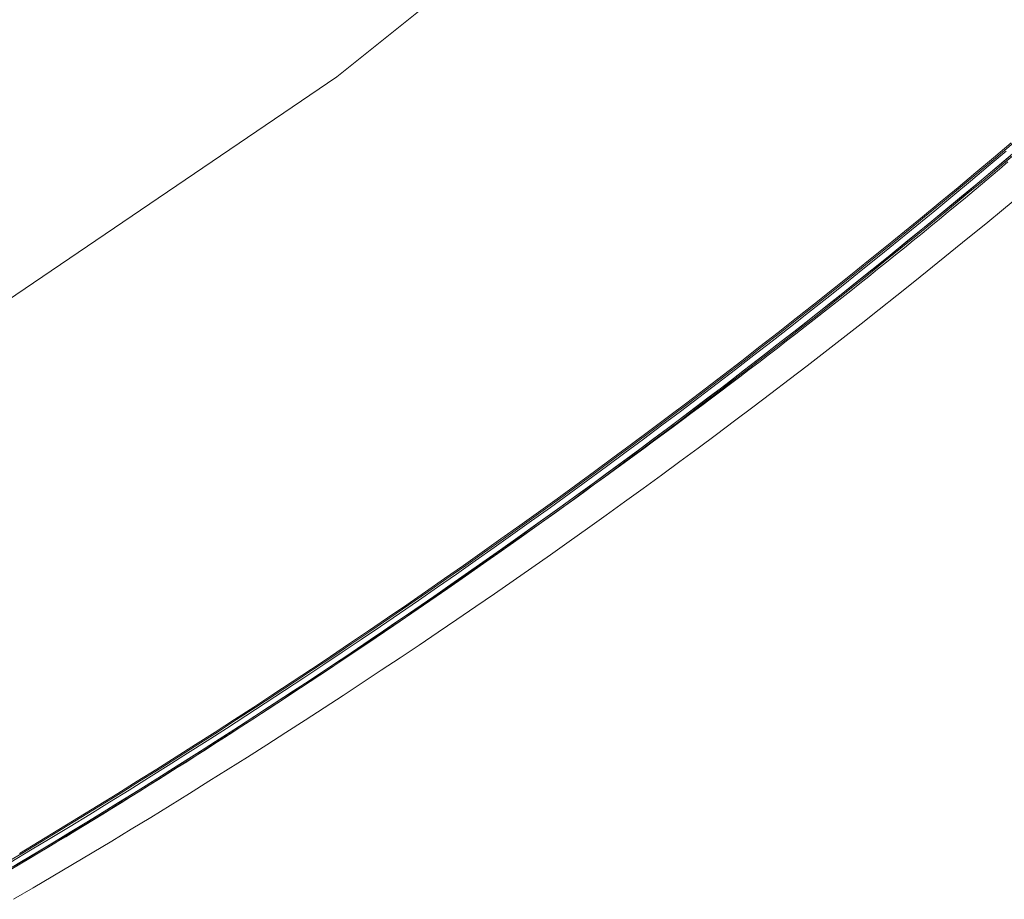
# Model space of a CAD drawing. Units: millimetres. Extents: x -3802 to 3798, y -3796 to 3804.
# Drawn here: x 391 to 495, y -688 to -595 of the extents above; entities that cross this region are included whole.
import ezdxf

# ---------------------------------------------------------------- set-up
doc = ezdxf.new("R2010")
doc.units = ezdxf.units.MM
doc.layers.add('EF-Spinner-Component-Fasteners', color=7, linetype='Continuous', lineweight=5)
doc.layers.add('Working-None', color=7, linetype='Continuous', lineweight=5)

# ---------------------------------------------------------------- blocks, each defined once
blk = doc.blocks.new('Group')
at = {"layer": 'EF-Spinner-Component-Fasteners', "color": 7, "linetype": 'Continuous', "lineweight": 5, "transparency": 33554687}
for p, q in [((332.63, -551.12), (378.4, -514.49)), ((284.15, -584.02), (332.63, -551.12)), ((404.09, -558.11), (402.21, -559.69)), ((402.21, -559.69), (400.34, -561.27)), ((400.34, -561.27), (398.46, -562.84)), ((398.46, -562.84), (396.57, -564.4)), ((396.57, -564.4), (394.68, -565.96)), ((394.68, -565.96), (392.78, -567.51)), ((392.78, -567.51), (390.88, -569.06)), ((390.88, -569.06), (388.98, -570.6)), ((388.98, -570.6), (387.07, -572.13)), ((387.07, -572.13), (385.16, -573.66)), ((385.16, -573.66), (383.25, -575.18)), ((383.25, -575.18), (381.32, -576.7)), ((381.32, -576.7), (379.4, -578.21)), ((379.4, -578.21), (377.47, -579.71)), ((377.47, -579.71), (375.54, -581.2)), ((375.54, -581.2), (373.6, -582.69)), ((373.6, -582.69), (371.66, -584.18)), ((371.66, -584.18), (369.72, -585.66)), ((369.72, -585.66), (367.77, -587.13)), ((367.77, -587.13), (365.81, -588.59)), ((365.81, -588.59), (363.85, -590.05)), ((363.85, -590.05), (361.89, -591.5)), ((361.89, -591.5), (359.93, -592.95)), ((359.93, -592.95), (357.96, -594.39)), ((357.96, -594.39), (355.98, -595.82)), ((355.98, -595.82), (354, -597.25)), ((354, -597.25), (352.02, -598.67)), ((352.02, -598.67), (350.03, -600.08)), ((350.03, -600.08), (348.04, -601.49)), ((348.04, -601.49), (346.05, -602.89)), ((346.05, -602.89), (344.05, -604.29)), ((344.05, -604.29), (342.04, -605.68)), ((342.04, -605.68), (340.04, -607.06)), ((340.04, -607.06), (338.02, -608.44)), ((338.02, -608.44), (336.01, -609.81)), ((336.01, -609.81), (333.99, -611.18)), ((333.99, -611.18), (331.96, -612.53)), ((331.96, -612.53), (329.94, -613.89)), ((329.94, -613.89), (327.9, -615.23)), ((327.9, -615.23), (325.87, -616.57)), ((325.87, -616.57), (323.83, -617.9)), ((323.83, -617.9), (321.78, -619.23)), ((321.78, -619.23), (319.73, -620.55)), ((319.73, -620.55), (317.68, -621.87)), ((317.68, -621.87), (315.62, -623.17)), ((315.62, -623.17), (313.56, -624.48)), ((313.56, -624.48), (311.49, -625.77)), ((311.49, -625.77), (309.42, -627.06)), ((309.42, -627.06), (307.35, -628.34)), ((307.35, -628.34), (305.27, -629.62)), ((305.27, -629.62), (303.19, -630.89)), ((303.19, -630.89), (301.1, -632.15)), ((301.1, -632.15), (299.01, -633.41))]:
    blk.add_line(p, q, dxfattribs=at)
at = {"layer": 'EF-Spinner-Component-Fasteners', "color": 7, "linetype": 'Continuous', "lineweight": 13, "transparency": 33554687}
for p, q in [((404.33, -558.11), (402.46, -559.69)), ((401.66, -560.59), (403.54, -559.01)), ((402.62, -560.66), (404.49, -559.07)), ((403.08, -560.48), (404.85, -558.99)), ((402.46, -559.69), (400.58, -561.27)), ((402.29, -560.94), (404.03, -559.48)), ((402.86, -560.89), (403.75, -560.14)), ((399.78, -562.17), (401.66, -560.59)), ((400.54, -562.4), (402.29, -560.94)), ((400.73, -562.23), (402.62, -560.66)), ((401.32, -561.96), (403.08, -560.48)), ((401.96, -561.65), (402.86, -560.89)), ((397.89, -563.74), (399.78, -562.17)), ((400.58, -561.27), (398.7, -562.84)), ((398.84, -563.8), (400.73, -562.23)), ((399.54, -563.43), (401.32, -561.96)), ((401.05, -562.41), (401.96, -561.65)), ((398.7, -562.84), (396.81, -564.4)), ((398.79, -563.86), (400.54, -562.4)), ((399.24, -563.93), (400.15, -563.17)), ((400.15, -563.17), (401.05, -562.41)), ((396, -565.31), (397.89, -563.74)), ((396.95, -565.37), (398.84, -563.8)), ((397.04, -565.31), (398.79, -563.86)), ((397.77, -564.91), (399.54, -563.43)), ((398.32, -564.68), (399.24, -563.93)), ((394.1, -566.87), (396, -565.31)), ((396.81, -564.4), (394.92, -565.96)), ((395.05, -566.93), (396.95, -565.37)), ((395.28, -566.75), (397.04, -565.31)), ((395.98, -566.37), (397.77, -564.91)), ((397.41, -565.44), (398.32, -564.68)), ((394.92, -565.96), (393.03, -567.51)), ((394.2, -567.83), (395.98, -566.37)), ((395.56, -566.96), (396.49, -566.2)), ((396.49, -566.2), (397.41, -565.44)), ((393.03, -567.51), (391.13, -569.06)), ((392.2, -568.42), (394.1, -566.87)), ((393.15, -568.48), (395.05, -566.93)), ((393.52, -568.19), (395.28, -566.75)), ((394.64, -567.72), (395.56, -566.96)), ((390.29, -569.97), (392.2, -568.42)), ((391.25, -570.03), (393.15, -568.48)), ((391.75, -569.63), (393.52, -568.19)), ((392.41, -569.29), (394.2, -567.83)), ((392.77, -569.23), (393.7, -568.47)), ((393.7, -568.47), (394.64, -567.72)), ((391.13, -569.06), (389.22, -570.6)), ((390.61, -570.74), (392.41, -569.29)), ((391.83, -569.99), (392.77, -569.23)), ((389.22, -570.6), (387.32, -572.13)), ((388.38, -571.51), (390.29, -569.97)), ((389.34, -571.57), (391.25, -570.03)), ((389.98, -571.06), (391.75, -569.63)), ((390.89, -570.75), (391.83, -569.99)), ((386.47, -573.04), (388.38, -571.51)), ((387.42, -573.1), (389.34, -571.57)), ((388.21, -572.48), (389.98, -571.06)), ((388.81, -572.19), (390.61, -570.74)), ((389, -572.27), (389.94, -571.51)), ((389.94, -571.51), (390.89, -570.75)), ((387.32, -572.13), (385.41, -573.66)), ((386.43, -573.9), (388.21, -572.48)), ((387.01, -573.63), (388.81, -572.19)), ((388.04, -573.03), (389, -572.27)), ((385.41, -573.66), (383.49, -575.18)), ((384.55, -574.57), (386.47, -573.04)), ((385.2, -575.07), (387.01, -573.63)), ((385.5, -574.63), (387.42, -573.1)), ((387.09, -573.78), (388.04, -573.03)), ((382.62, -576.09), (384.55, -574.57)), ((383.58, -576.15), (385.5, -574.63)), ((384.64, -575.32), (386.43, -573.9)), ((385.17, -575.3), (386.13, -574.54)), ((386.13, -574.54), (387.09, -573.78)), ((383.49, -575.18), (381.57, -576.7)), ((382.86, -576.73), (384.64, -575.32)), ((383.39, -576.5), (385.2, -575.07)), ((384.2, -576.06), (385.17, -575.3)), ((381.57, -576.7), (379.64, -578.21)), ((380.7, -577.61), (382.62, -576.09)), ((381.06, -578.13), (382.86, -576.73)), ((381.57, -577.93), (383.39, -576.5)), ((381.65, -577.67), (383.58, -576.15)), ((382.26, -577.58), (383.23, -576.82)), ((383.23, -576.82), (384.2, -576.06)), ((378.77, -579.12), (380.7, -577.61)), ((379.72, -579.18), (381.65, -577.67)), ((379.75, -579.35), (381.57, -577.93)), ((381.28, -578.34), (382.26, -577.58)), ((379.64, -578.21), (377.72, -579.71)), ((379.27, -579.53), (381.06, -578.13)), ((380.3, -579.1), (381.28, -578.34)), ((377.72, -579.71), (375.78, -581.2)), ((376.83, -580.62), (378.77, -579.12)), ((377.47, -580.93), (379.27, -579.53)), ((377.79, -580.68), (379.72, -579.18)), ((377.92, -580.77), (379.75, -579.35)), ((378.33, -580.62), (379.32, -579.86)), ((379.32, -579.86), (380.3, -579.1)), ((374.89, -582.12), (376.83, -580.62)), ((375.66, -582.32), (377.47, -580.93)), ((375.85, -582.18), (377.79, -580.68)), ((376.09, -582.18), (377.92, -580.77)), ((377.34, -581.38), (378.33, -580.62)), ((372.95, -583.61), (374.89, -582.12)), ((375.78, -581.2), (373.85, -582.69)), ((376.34, -582.14), (377.34, -581.38)), ((373.85, -582.69), (371.9, -584.18)), ((373.85, -583.71), (375.66, -582.32)), ((373.91, -583.67), (375.85, -582.18)), ((374.25, -583.59), (376.09, -582.18)), ((374.34, -583.66), (375.34, -582.9)), ((375.34, -582.9), (376.34, -582.14)), ((371.9, -584.18), (369.96, -585.66)), ((371, -585.09), (372.95, -583.61)), ((371.96, -585.15), (373.91, -583.67)), ((372.04, -585.09), (373.85, -583.71)), ((372.41, -584.99), (374.25, -583.59)), ((373.34, -584.42), (374.34, -583.66)), ((369.05, -586.57), (371, -585.09)), ((370.01, -586.63), (371.96, -585.15)), ((370.22, -586.47), (372.04, -585.09)), ((370.57, -586.38), (372.41, -584.99)), ((371.32, -585.94), (372.33, -585.18)), ((372.33, -585.18), (373.34, -584.42)), ((369.96, -585.66), (368.01, -587.13)), ((370.3, -586.7), (371.32, -585.94)), ((368.01, -587.13), (366.06, -588.59)), ((367.09, -588.04), (369.05, -586.57)), ((368.05, -588.1), (370.01, -586.63)), ((368.39, -587.84), (370.22, -586.47)), ((368.72, -587.78), (370.57, -586.38)), ((369.28, -587.46), (370.3, -586.7)), ((365.13, -589.51), (367.09, -588.04)), ((366.09, -589.56), (368.05, -588.1)), ((366.57, -589.2), (368.39, -587.84)), ((366.87, -589.16), (368.72, -587.78)), ((367.23, -588.98), (368.26, -588.22)), ((368.26, -588.22), (369.28, -587.46)), ((366.06, -588.59), (364.1, -590.05)), ((364.74, -590.57), (366.57, -589.2)), ((365.02, -590.54), (366.87, -589.16)), ((366.2, -589.74), (367.23, -588.98)), ((364.1, -590.05), (362.14, -591.5)), ((363.17, -590.97), (365.13, -589.51)), ((364.13, -591.02), (366.09, -589.56)), ((365.17, -590.5), (366.2, -589.74)), ((362.14, -591.5), (360.17, -592.95)), ((361.2, -592.42), (363.17, -590.97)), ((362.16, -592.48), (364.13, -591.02)), ((362.9, -591.92), (364.74, -590.57)), ((363.09, -592.02), (364.13, -591.26)), ((363.16, -591.91), (365.02, -590.54)), ((364.13, -591.26), (365.17, -590.5)), ((359.23, -593.87), (361.2, -592.42)), ((360.18, -593.92), (362.16, -592.48)), ((361.07, -593.27), (362.9, -591.92)), ((361.3, -593.28), (363.16, -591.91)), ((362.05, -592.78), (363.09, -592.02)), ((360.17, -592.95), (358.2, -594.39)), ((359.23, -594.62), (361.07, -593.27)), ((359.43, -594.64), (361.3, -593.28)), ((359.95, -594.3), (361, -593.54)), ((361, -593.54), (362.05, -592.78)), ((358.2, -594.39), (356.23, -595.82)), ((357.25, -595.31), (359.23, -593.87)), ((357.38, -595.95), (359.23, -594.62)), ((357.57, -596), (359.43, -594.64)), ((358.21, -595.36), (360.18, -593.92)), ((358.9, -595.06), (359.95, -594.3)), ((355.27, -596.74), (357.25, -595.31)), ((356.23, -596.8), (358.21, -595.36)), ((357.84, -595.82), (358.9, -595.06)), ((356.23, -595.82), (354.25, -597.25)), ((355.54, -597.29), (357.38, -595.95)), ((355.7, -597.35), (357.57, -596)), ((355.72, -597.34), (356.78, -596.58)), ((356.78, -596.58), (357.84, -595.82)), ((354.25, -597.25), (352.26, -598.67)), ((353.28, -598.17), (355.27, -596.74)), ((353.69, -598.61), (355.54, -597.29)), ((353.82, -598.69), (355.7, -597.35)), ((354.24, -598.22), (356.23, -596.8)), ((354.67, -598.09), (355.72, -597.34)), ((352.26, -598.67), (350.28, -600.08)), ((351.29, -599.59), (353.28, -598.17)), ((351.83, -599.94), (353.69, -598.61)), ((351.94, -600.03), (353.82, -598.69)), ((352.25, -599.64), (354.24, -598.22)), ((353.61, -598.84), (354.67, -598.09)), ((349.3, -601.01), (351.29, -599.59)), ((350.26, -601.06), (352.25, -599.64)), ((351.51, -600.33), (352.56, -599.58)), ((352.56, -599.58), (353.61, -598.84)), ((350.28, -600.08), (348.29, -601.49)), ((349.98, -601.25), (351.83, -599.94)), ((350.06, -601.37), (351.94, -600.03)), ((350.46, -601.07), (351.51, -600.33)), ((348.29, -601.49), (346.29, -602.89)), ((347.3, -602.42), (349.3, -601.01)), ((348.12, -602.56), (349.98, -601.25)), ((348.17, -602.69), (350.06, -601.37)), ((348.26, -602.47), (350.26, -601.06)), ((348.37, -602.54), (349.41, -601.8)), ((349.41, -601.8), (350.46, -601.07)), ((346.29, -602.89), (344.29, -604.29)), ((345.3, -603.82), (347.3, -602.42)), ((346.25, -603.87), (348.12, -602.56)), ((346.26, -603.87), (348.26, -602.47)), ((346.28, -604.02), (348.17, -602.69)), ((347.32, -603.27), (348.37, -602.54)), ((343.29, -605.21), (345.3, -603.82)), ((344.25, -605.26), (346.26, -603.87)), ((344.38, -605.17), (346.25, -603.87)), ((344.39, -605.33), (346.28, -604.02)), ((345.24, -604.72), (346.28, -604)), ((346.28, -604), (347.32, -603.27)), ((344.29, -604.29), (342.29, -605.68)), ((344.2, -605.44), (345.24, -604.72)), ((342.29, -605.68), (340.28, -607.06)), ((341.28, -606.6), (343.29, -605.21)), ((342.24, -606.65), (344.25, -605.26)), ((342.5, -606.64), (344.39, -605.33)), ((342.51, -606.46), (344.38, -605.17)), ((343.16, -606.16), (344.2, -605.44)), ((340.28, -607.06), (338.27, -608.44)), ((339.27, -607.99), (341.28, -606.6)), ((340.23, -608.04), (342.24, -606.65)), ((340.6, -607.95), (342.5, -606.64)), ((340.64, -607.75), (342.51, -606.46)), ((341.09, -607.58), (342.12, -606.87)), ((342.12, -606.87), (343.16, -606.16)), ((337.25, -609.37), (339.27, -607.99)), ((338.21, -609.41), (340.23, -608.04)), ((338.69, -609.25), (340.6, -607.95)), ((338.76, -609.03), (340.64, -607.75)), ((340.06, -608.29), (341.09, -607.58)), ((338.27, -608.44), (336.25, -609.81)), ((336.79, -610.54), (338.69, -609.25)), ((336.88, -610.31), (338.76, -609.03)), ((337.99, -609.7), (339.02, -609)), ((339.02, -609), (340.06, -608.29)), ((336.25, -609.81), (334.23, -611.18)), ((335.22, -610.74), (337.25, -609.37)), ((336.18, -610.78), (338.21, -609.41)), ((336.96, -610.4), (337.99, -609.7)), ((334.23, -611.18), (332.21, -612.53)), ((333.2, -612.1), (335.22, -610.74)), ((334.16, -612.15), (336.18, -610.78)), ((334.88, -611.83), (336.79, -610.54)), ((334.91, -611.78), (335.94, -611.09)), ((335, -611.58), (336.88, -610.31)), ((335.94, -611.09), (336.96, -610.4)), ((331.16, -613.46), (333.2, -612.1)), ((332.13, -613.51), (334.16, -612.15)), ((332.96, -613.11), (334.88, -611.83)), ((333.11, -612.85), (335, -611.58)), ((333.89, -612.47), (334.91, -611.78)), ((332.21, -612.53), (330.18, -613.89)), ((331.04, -614.39), (332.96, -613.11)), ((331.22, -614.11), (333.11, -612.85)), ((331.85, -613.84), (332.87, -613.16)), ((332.87, -613.16), (333.89, -612.47)), ((330.18, -613.89), (328.15, -615.23)), ((329.12, -615.66), (331.04, -614.39)), ((329.13, -614.81), (331.16, -613.46)), ((329.32, -615.36), (331.22, -614.11)), ((330.09, -614.86), (332.13, -613.51)), ((330.83, -614.52), (331.85, -613.84)), ((328.15, -615.23), (326.11, -616.57)), ((327.09, -616.16), (329.13, -614.81)), ((327.43, -616.61), (329.32, -615.36)), ((328.05, -616.2), (330.09, -614.86)), ((328.79, -615.87), (329.81, -615.19)), ((329.81, -615.19), (330.83, -614.52)), ((325.04, -617.5), (327.09, -616.16)), ((326.01, -617.54), (328.05, -616.2)), ((326.77, -617.2), (327.78, -616.54)), ((327.2, -616.92), (329.12, -615.66)), ((327.78, -616.54), (328.79, -615.87)), ((323, -618.83), (325.04, -617.5)), ((323.96, -618.88), (326.01, -617.54)), ((326.11, -616.57), (324.07, -617.9)), ((325.27, -618.18), (327.2, -616.92)), ((325.52, -617.86), (327.43, -616.61)), ((325.75, -617.86), (326.77, -617.2)), ((324.07, -617.9), (322.02, -619.23)), ((323.34, -619.43), (325.27, -618.18)), ((323.62, -619.09), (325.52, -617.86)), ((323.74, -619.18), (324.75, -618.52)), ((324.75, -618.52), (325.75, -617.86)), ((322.02, -619.23), (319.98, -620.55)), ((320.94, -620.16), (323, -618.83)), ((321.41, -620.68), (323.34, -619.43)), ((321.71, -620.33), (323.62, -619.09)), ((321.91, -620.2), (323.96, -618.88)), ((322.73, -619.83), (323.74, -619.18)), ((319.98, -620.55), (317.92, -621.87)), ((318.89, -621.48), (320.94, -620.16)), ((319.47, -621.92), (321.41, -620.68)), ((319.8, -621.55), (321.71, -620.33)), ((319.85, -621.52), (321.91, -620.2)), ((320.72, -621.13), (321.73, -620.48)), ((321.73, -620.48), (322.73, -619.83)), ((316.83, -622.79), (318.89, -621.48)), ((317.79, -622.84), (319.85, -621.52)), ((317.89, -622.78), (319.8, -621.55)), ((319.72, -621.78), (320.72, -621.13)), ((314.76, -624.1), (316.83, -622.79)), ((317.92, -621.87), (315.86, -623.17)), ((315.97, -623.99), (317.89, -622.78)), ((317.52, -623.16), (319.47, -621.92)), ((317.72, -623.05), (318.72, -622.42)), ((318.72, -622.42), (319.72, -621.78)), ((315.86, -623.17), (313.8, -624.48)), ((315.58, -624.39), (317.52, -623.16)), ((315.72, -624.14), (317.79, -622.84)), ((315.73, -624.32), (316.73, -623.69)), ((316.73, -623.69), (317.72, -623.05)), ((313.8, -624.48), (311.74, -625.77)), ((312.69, -625.4), (314.76, -624.1)), ((313.63, -625.62), (315.58, -624.39)), ((313.66, -625.45), (315.72, -624.14)), ((314.05, -625.2), (315.97, -623.99)), ((314.74, -624.95), (315.73, -624.32)), ((311.74, -625.77), (309.67, -627.06)), ((310.62, -626.7), (312.69, -625.4)), ((311.58, -626.74), (313.66, -625.45)), ((311.68, -626.84), (313.63, -625.62)), ((312.12, -626.41), (314.05, -625.2)), ((312.75, -626.19), (313.75, -625.57)), ((313.75, -625.57), (314.74, -624.95)), ((308.54, -627.99), (310.62, -626.7)), ((309.5, -628.03), (311.58, -626.74)), ((309.72, -628.05), (311.68, -626.84)), ((310.19, -627.61), (312.12, -626.41)), ((310.78, -627.43), (311.77, -626.81)), ((311.77, -626.81), (312.75, -626.19)), ((306.46, -629.27), (308.54, -627.99)), ((307.42, -629.31), (309.5, -628.03)), ((309.67, -627.06), (307.59, -628.34)), ((308.26, -628.8), (310.19, -627.61)), ((309.79, -628.04), (310.78, -627.43)), ((307.59, -628.34), (305.51, -629.62)), ((306.33, -629.99), (308.26, -628.8)), ((307.76, -629.26), (309.72, -628.05)), ((307.83, -629.25), (308.81, -628.65)), ((308.81, -628.65), (309.79, -628.04)), ((305.51, -629.62), (303.43, -630.89)), ((304.37, -630.55), (306.46, -629.27)), ((304.39, -631.17), (306.33, -629.99)), ((305.34, -630.59), (307.42, -629.31)), ((305.8, -630.46), (307.76, -629.26)), ((305.87, -630.45), (306.85, -629.85)), ((306.85, -629.85), (307.83, -629.25)), ((303.43, -630.89), (301.34, -632.15)), ((302.28, -631.82), (304.37, -630.55)), ((303.25, -631.86), (305.34, -630.59)), ((303.83, -631.65), (305.8, -630.46)), ((303.91, -631.64), (304.89, -631.05)), ((304.89, -631.05), (305.87, -630.45)), ((301.34, -632.15), (299.25, -633.41)), ((300.19, -633.08), (302.28, -631.82)), ((301.15, -633.12), (303.25, -631.86)), ((301.86, -632.85), (303.83, -631.65)), ((302.45, -632.35), (304.39, -631.17)), ((302.94, -632.23), (303.91, -631.64)), ((298.09, -634.34), (300.19, -633.08)), ((299.05, -634.38), (301.15, -633.12)), ((299.89, -634.03), (301.86, -632.85)), ((300.5, -633.52), (302.45, -632.35)), ((300.99, -633.4), (301.96, -632.81)), ((301.96, -632.81), (302.94, -632.23)), ((299.25, -633.41), (297.16, -634.66)), ((297.91, -635.21), (299.89, -634.03)), ((298.55, -634.68), (300.5, -633.52)), ((299.06, -634.55), (300.02, -633.98)), ((300.02, -633.98), (300.99, -633.4)), ((296.95, -635.63), (299.05, -634.38)), ((298.09, -635.13), (299.06, -634.55))]:
    blk.add_line(p, q, dxfattribs=at)
at = {"layer": 'EF-Spinner-Component-Fasteners', "color": 7, "linetype": 'Continuous', "lineweight": 18, "transparency": 33554687}
for p, q in [((403.26, -565.16), (405.12, -563.62)), ((401.39, -566.7), (403.26, -565.16)), ((399.51, -568.23), (401.39, -566.7)), ((397.64, -569.75), (399.51, -568.23)), ((395.76, -571.27), (397.64, -569.75)), ((393.87, -572.78), (395.76, -571.27)), ((391.98, -574.29), (393.87, -572.78)), ((390.09, -575.79), (391.98, -574.29)), ((388.19, -577.28), (390.09, -575.79)), ((386.29, -578.77), (388.19, -577.28)), ((384.38, -580.25), (386.29, -578.77)), ((382.47, -581.73), (384.38, -580.25)), ((380.55, -583.2), (382.47, -581.73)), ((378.63, -584.66), (380.55, -583.2)), ((376.71, -586.12), (378.63, -584.66)), ((374.78, -587.57), (376.71, -586.12)), ((372.85, -589.02), (374.78, -587.57)), ((370.91, -590.46), (372.85, -589.02)), ((368.97, -591.89), (370.91, -590.46)), ((367.03, -593.32), (368.97, -591.89)), ((365.08, -594.74), (367.03, -593.32)), ((363.13, -596.15), (365.08, -594.74)), ((361.17, -597.56), (363.13, -596.15)), ((359.21, -598.97), (361.17, -597.56)), ((357.24, -600.36), (359.21, -598.97)), ((355.27, -601.76), (357.24, -600.36)), ((353.3, -603.14), (355.27, -601.76)), ((351.32, -604.52), (353.3, -603.14)), ((349.33, -605.89), (351.32, -604.52)), ((347.35, -607.26), (349.33, -605.89)), ((345.36, -608.62), (347.35, -607.26)), ((343.36, -609.98), (345.36, -608.62)), ((341.36, -611.33), (343.36, -609.98)), ((339.36, -612.67), (341.36, -611.33)), ((337.35, -614.01), (339.36, -612.67)), ((335.34, -615.34), (337.35, -614.01)), ((333.32, -616.67), (335.34, -615.34)), ((331.3, -617.98), (333.32, -616.67)), ((329.27, -619.3), (331.3, -617.98)), ((327.24, -620.61), (329.27, -619.3)), ((325.21, -621.91), (327.24, -620.61)), ((323.17, -623.2), (325.21, -621.91)), ((321.13, -624.49), (323.17, -623.2)), ((319.08, -625.77), (321.13, -624.49)), ((317.03, -627.05), (319.08, -625.77)), ((314.98, -628.32), (317.03, -627.05)), ((312.92, -629.59), (314.98, -628.32)), ((310.86, -630.85), (312.92, -629.59)), ((308.79, -632.1), (310.86, -630.85)), ((306.72, -633.35), (308.79, -632.1)), ((304.64, -634.59), (306.72, -633.35)), ((302.56, -635.82), (304.64, -634.59)), ((300.48, -637.05), (302.56, -635.82)), ((298.39, -638.27), (300.48, -637.05))]:
    blk.add_line(p, q, dxfattribs=at)

msp = doc.modelspace()

# ---------------------------------------------------------------- block references
at = {"layer": 'Working-None'}
msp.add_blockref('Group', (91.69, -50), dxfattribs=at)

doc.saveas('drawing.dxf')
